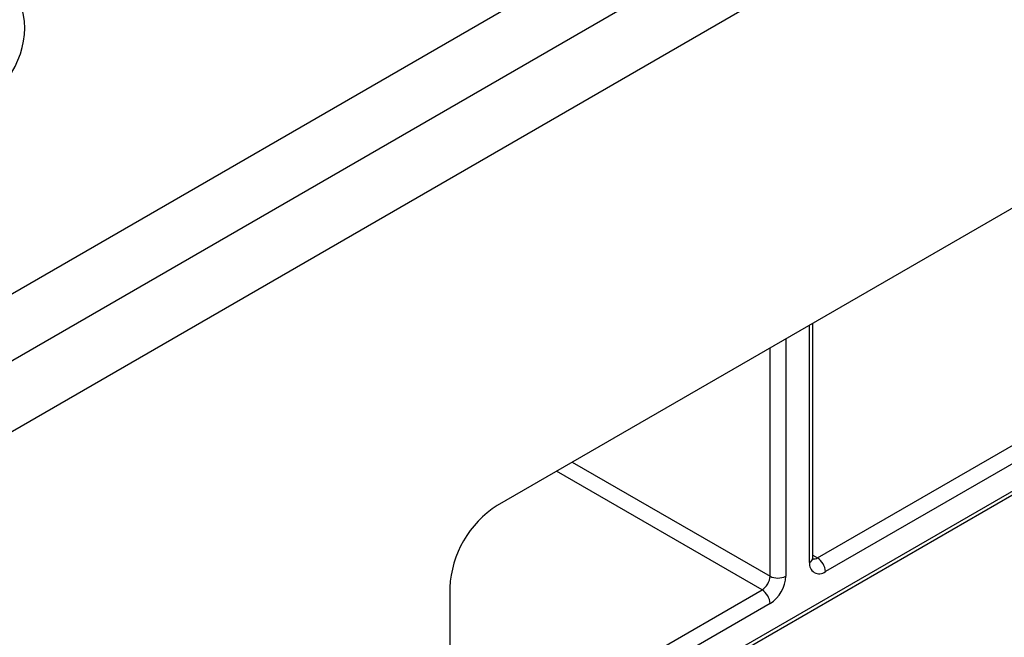
# Model space of a CAD drawing. Units: millimetres. Extents: x 6 to 418, y -29 to 291.
# Drawn here: x 337 to 346, y 191 to 197 of the extents above; entities that cross this region are included whole.
import ezdxf

# ---------------------------------------------------------------- set-up
doc = ezdxf.new("R2010")
doc.units = ezdxf.units.MM

msp = doc.modelspace()

# ---------------------------------------------------------------- linework, layer by layer
at = {"color": 7, "linetype": 'Continuous', "lineweight": 25}
for p, q in [((328.654158, 189.580703), (384.861284, 222.028387)), ((385.659411, 221.889139), (314.984088, 181.089143)), ((315.37035, 180.681382), (386.045672, 221.481378)), ((348.781145, 196.800846), (341.285813, 192.473883)), ((344.108174, 192.004037), (344.108174, 194.103197)), ((344.149596, 192.004023), (347.720485, 194.065454)), ((347.791195, 193.942979), (344.220306, 191.881549)), ((340.873466, 189.670671), (347.770481, 193.652233)), ((340.861549, 191.739036), (340.861549, 189.722915))]:
    msp.add_line(p, q, dxfattribs=at)
at = {"color": 8, "linetype": 'Continuous', "lineweight": 25}
for p, q in [((344.078885, 191.963216), (344.078885, 194.086289)), ((343.866753, 193.963827), (343.866753, 191.840755)), ((343.725331, 191.840755), (343.725331, 193.882187)), ((340.864217, 189.699157), (347.791195, 193.698017)), ((341.957208, 192.861471), (343.725331, 191.840755)), ((343.654621, 191.718281), (341.815775, 192.779823)), ((344.108174, 192.027935), (344.149596, 192.004023)), ((340.861549, 190.105875), (343.654621, 191.718281)), ((343.725331, 191.595806), (340.861549, 189.94258))]:
    msp.add_line(p, q, dxfattribs=at)
at = {"color": 7, "linetype": 'Continuous', "lineweight": 25}
for centre, radius, start, end in [((341.782679, 191.697119), 0.922083, 122.6054783, 177.3945215), ((344.066785, 191.874563), 0.15368, 2.6054785, 57.3945217), ((344.1651, 191.949231), 0.087342, 170.785963, 309.2032852), ((343.57181, 191.847741), 0.15368, 302.6054783, 357.3945215), ((343.55971, 191.854727), 0.307361, 302.6054783, 357.3945215), ((343.796042, 191.977226), 0.153702, 242.6096722, 297.3903278), ((343.57181, 191.58882), 0.15368, 2.6054785, 57.3945217)]:
    msp.add_arc(centre, radius, start, end, dxfattribs=at)
at = {"color": 8, "linetype": 'Continuous', "lineweight": 25}
for centre, radius, start, end in [((344.058128, 192.009027), 0.050294, 294.3746583, 354.3052008), ((344.118945, 192.048712), 0.054189, 258.2275206, 304.4449251)]:
    msp.add_arc(centre, radius, start, end, dxfattribs=at)
at = {"color": 7, "linetype": 'Continuous', "lineweight": 25}
msp.add_ellipse((334.943411, 196.742178), major_axis=(2.116013, 0), ratio=0.57291909, start_param=5.50158524, end_param=7.06478537, dxfattribs=at)
msp.add_open_spline([(344.109747, 191.989992), (344.109523, 191.99019), (344.109099, 191.990565), (344.108471, 191.999719), (344.108174, 192.004037)], degree=3, knots=[0, 0, 0, 0, 0.52826047, 1, 1, 1, 1], dxfattribs=at)

doc.saveas('drawing.dxf')
